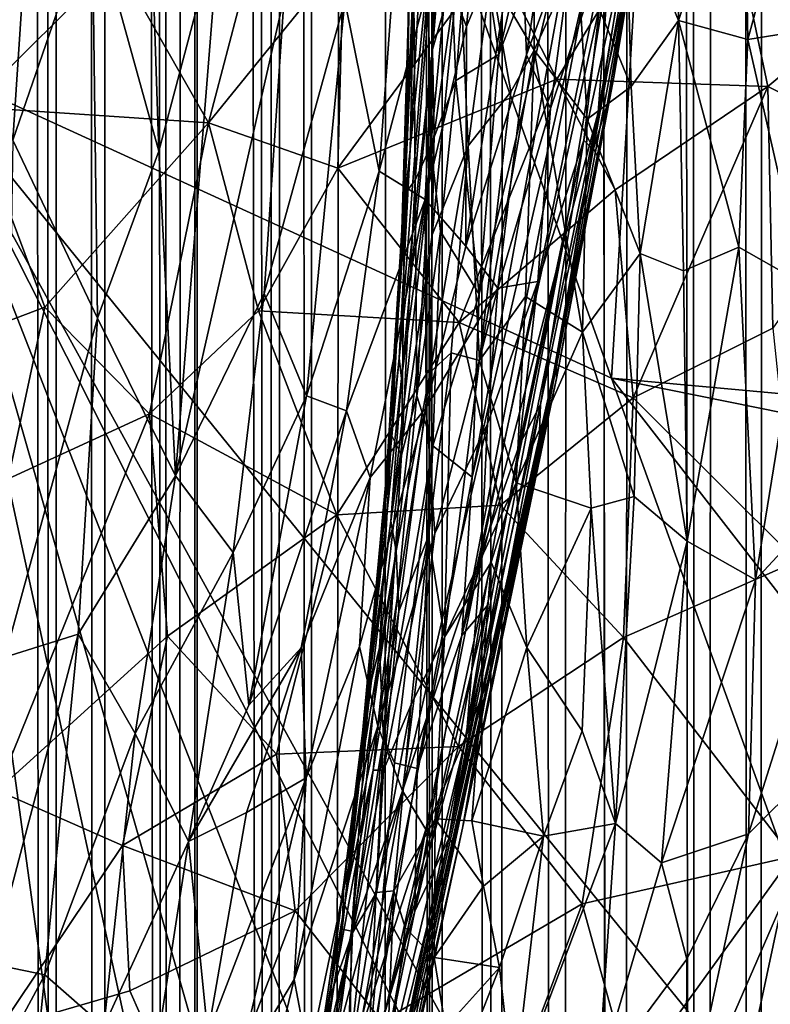
# Model space of a CAD drawing. Units: inches. Extents: x -3.5 to 3, y 0 to 15.
# Drawn here: x -0.1 to 0.1, y 4 to 4.2 of the extents above; entities that cross this region are included whole.
import ezdxf

# ---------------------------------------------------------------- set-up
doc = ezdxf.new("R2010")
doc.units = ezdxf.units.IN
doc.header["$MEASUREMENT"] = 0

msp = doc.modelspace()

# ---------------------------------------------------------------- linework, layer by layer
for points in [[(-0.07991, 0.07126, -0.2167), (-0.07751, 13.52926, -0.2167), (-0.06796, 0.06843, -0.2167)], [(-0.06796, 0.06843, -0.2167), (-0.07751, 13.52926, -0.2167), (-0.07081, 13.52886, -0.2167)], [(-0.06796, 0.06843, -0.2167), (-0.07081, 13.52886, -0.2167), (-0.06545, 13.52726, -0.2167)], [(-0.06796, 0.06843, -0.2167), (-0.06545, 13.52726, -0.2167), (-0.05779, 0.06643, -0.2167)], [(-0.05779, 0.06643, -0.2167), (-0.06545, 13.52726, -0.2167), (-0.05675, 13.5242, -0.2167)], [(-0.05779, 0.06643, -0.2167), (-0.05675, 13.5242, -0.2167), (-0.04428, 0.06382, -0.2167)], [(-0.04428, 0.06382, -0.2167), (-0.05675, 13.5242, -0.2167), (-0.05167, 13.52136, -0.2167)], [(-0.04428, 0.06382, -0.2167), (-0.05167, 13.52136, -0.2167), (-0.04762, 13.52092, -0.2167)], [(-0.04428, 0.06382, -0.2167), (-0.04762, 13.52092, -0.2167), (-0.03835, 13.52114, -0.2167)], [(-0.04428, 0.06382, -0.2167), (-0.03835, 13.52114, -0.2167), (-0.04005, 0.06316, -0.2167)], [(-0.04005, 0.06316, -0.2167), (-0.03835, 13.52114, -0.2167), (-0.03938, 0.06307, -0.2167)], [(-0.03938, 0.06307, -0.2167), (-0.03835, 13.52114, -0.2167), (-0.02315, 0.06059, -0.2167)], [(-0.02315, 0.06059, -0.2167), (-0.03835, 13.52114, -0.2167), (-0.03312, 13.52083, -0.2167)], [(-0.02315, 0.06059, -0.2167), (-0.03312, 13.52083, -0.2167), (-0.02689, 13.51981, -0.2167)], [(-0.02315, 0.06059, -0.2167), (-0.02689, 13.51981, -0.2167), (-0.02155, 13.5179, -0.2167)], [(-0.02315, 0.06059, -0.2167), (-0.02155, 13.5179, -0.2167), (-0.01604, 0.05975, -0.2167)], [(-0.01604, 0.05975, -0.2167), (-0.02155, 13.5179, -0.2167), (-0.01666, 13.51676, -0.2167)], [(-0.01604, 0.05975, -0.2167), (-0.01666, 13.51676, -0.2167), (0.00061, 13.50956, -0.2167)], [(-0.01604, 0.05975, -0.2167), (0.00061, 13.50956, -0.2167), (-0.00243, 0.05809, -0.2167)], [(-0.00243, 0.05809, -0.2167), (0.00061, 13.50956, -0.2167), (0.00942, 0.05691, -0.2167)], [(0.00942, 0.05691, -0.2167), (0.00061, 13.50956, -0.2167), (0.00217, 13.50874, -0.2167)], [(0.00942, 0.05691, -0.2167), (0.00217, 13.50874, -0.2167), (0.00414, 13.50762, -0.2167)], [(0.00942, 0.05691, -0.2167), (0.00414, 13.50762, -0.2167), (0.01072, 13.50553, -0.2167)], [(0.00942, 0.05691, -0.2167), (0.01072, 13.50553, -0.2167), (0.02081, 0.05599, -0.2167)], [(0.02081, 0.05599, -0.2167), (0.01072, 13.50553, -0.2167), (0.01655, 13.50349, -0.2167)], [(0.02081, 0.05599, -0.2167), (0.01655, 13.50349, -0.2167), (0.02404, 13.49988, -0.2167)], [(0.02081, 0.05599, -0.2167), (0.02404, 13.49988, -0.2167), (0.03402, 0.05501, -0.2167)], [(0.03402, 0.05501, -0.2167), (0.02404, 13.49988, -0.2167), (0.0355, 13.49344, -0.2167)], [(0.03402, 0.05501, -0.2167), (0.0355, 13.49344, -0.2167), (0.04502, 0.05438, -0.2167)], [(0.04502, 0.05438, -0.2167), (0.0355, 13.49344, -0.2167), (0.03556, 13.49341, -0.2167)], [(0.04502, 0.05438, -0.2167), (0.03556, 13.49341, -0.2167), (0.03562, 13.49337, -0.2167)], [(0.04502, 0.05438, -0.2167), (0.03562, 13.49337, -0.2167), (0.0357, 13.49333, -0.2167)], [(0.04502, 0.05438, -0.2167), (0.0357, 13.49333, -0.2167), (0.05044, 13.48489, -0.2167)], [(0.04502, 0.05438, -0.2167), (0.05044, 13.48489, -0.2167), (0.06228, 0.05362, -0.2167)], [(0.06228, 0.05362, -0.2167), (0.05044, 13.48489, -0.2167), (0.05482, 13.48276, -0.2167)], [(0.06228, 0.05362, -0.2167), (0.05482, 13.48276, -0.2167), (0.06577, 13.47834, -0.2167)], [(0.06228, 0.05362, -0.2167), (0.06577, 13.47834, -0.2167), (0.07252, 0.05335, -0.2167)], [(0.07252, 0.05335, -0.2167), (0.06577, 13.47834, -0.2167), (0.07586, 13.47474, -0.2167)], [(0.07252, 0.05335, -0.2167), (0.07586, 13.47474, -0.2167), (0.07911, 0.05328, -0.2167)], [(-0.06666, 4.46668, 0.0729), (-0.17855, 4.60909, 0.07293), (-0.09514, 4.22135, 0.0732)], [(-0.06666, 4.46668, 0.0729), (-0.09514, 4.22135, 0.0732), (0.04361, 4.15788, 0.07312)], [(0.05592, 4.36425, 0.07273), (-0.06666, 4.46668, 0.0729), (0.04361, 4.15788, 0.07312)], [(0.05592, 4.36425, 0.07273), (0.04361, 4.15788, 0.07312), (0.16988, 4.14625, 0.07296)], [(0.17154, 4.23963, 0.07274), (0.05592, 4.36425, 0.07273), (0.16988, 4.14625, 0.07296)], [(0.02113, 4.22245, 1.73124), (0.0468, 4.33442, 1.83284), (0.0407, 4.27393, 1.81668)], [(0.02113, 4.22245, 1.73124), (0.02453, 4.26279, 1.74099), (0.0468, 4.33442, 1.83284)], [(0.01487, 4.30786, 1.52694), (0.00806, 4.24954, 1.53529), (0.00789, 4.22345, 1.52687)], [(0.01328, 4.24231, 1.51566), (0.01487, 4.30786, 1.52694), (0.00789, 4.22345, 1.52687)], [(0.02228, 4.30511, 2.18146), (0.00885, 4.24312, 2.15981), (0.01472, 4.22809, 2.129)], [(0.02228, 4.30511, 2.18146), (0.01472, 4.22809, 2.129), (0.02543, 4.25417, 2.1217)], [(0.0391, 4.30557, 2.1262), (0.02543, 4.25417, 2.1217), (0.02666, 4.22241, 2.08142)], [(0.03641, 4.2493, 2.0719), (0.0391, 4.30557, 2.1262), (0.02666, 4.22241, 2.08142)], [(0.04648, 4.25494, 1.47862), (0.05697, 4.22928, 1.46559), (0.0575, 4.30266, 1.48743)], [(0.05697, 4.22928, 1.46559), (0.07001, 4.2677, 1.47304), (0.0575, 4.30266, 1.48743)], [(0.04699, 4.23841, 1.90506), (0.05736, 4.29896, 1.94696), (0.0441, 4.21794, 1.91701)], [(0.05736, 4.29896, 1.94696), (0.05383, 4.27591, 1.96421), (0.0441, 4.21794, 1.91701)], [(0.08948, 4.29398, 1.47826), (0.07001, 4.2677, 1.47304), (0.07081, 4.22544, 1.45947)], [(0.08948, 4.29398, 1.47826), (0.07081, 4.22544, 1.45947), (0.08615, 4.22792, 1.45796)], [(-0.0707, 4.28308, 2.33344), (-0.08829, 4.25109, 2.32976), (-0.07581, 4.20538, 2.27716)], [(-0.0707, 4.28308, 2.33344), (-0.07581, 4.20538, 2.27716), (-0.06001, 4.25133, 2.29367)], [(0.00787, 4.28227, 1.54393), (0.00422, 4.24018, 1.55846), (0.00345, 4.2035, 1.54808)], [(0.00787, 4.28227, 1.54393), (0.00345, 4.2035, 1.54808), (0.00806, 4.24954, 1.53529)], [(0.05356, 4.27773, 1.98661), (0.04638, 4.24341, 1.99343), (0.03998, 4.20344, 1.96335)], [(0.04278, 4.21242, 1.94109), (0.05356, 4.27773, 1.98661), (0.03998, 4.20344, 1.96335)], [(0.05383, 4.27591, 1.96421), (0.05356, 4.27773, 1.98661), (0.04278, 4.21242, 1.94109)], [(0.0441, 4.21794, 1.91701), (0.05383, 4.27591, 1.96421), (0.04278, 4.21242, 1.94109)], [(0.01585, 4.13808, 1.73234), (0.0407, 4.27393, 1.81668), (0.03894, 4.23825, 1.82359)], [(0.01585, 4.13808, 1.73234), (0.01719, 4.1746, 1.72421), (0.0407, 4.27393, 1.81668)], [(0.02113, 4.22245, 1.73124), (0.0407, 4.27393, 1.81668), (0.01719, 4.1746, 1.72421)], [(0.028, 4.2748, 1.49889), (0.01953, 4.23803, 1.49988), (0.02817, 4.22335, 1.48315)], [(0.028, 4.2748, 1.49889), (0.02817, 4.22335, 1.48315), (0.03685, 4.24226, 1.48083)], [(0.0432, 4.24117, 1.85328), (0.05147, 4.27249, 1.90244), (0.04096, 4.21091, 1.87131)], [(0.05147, 4.27249, 1.90244), (0.04699, 4.23841, 1.90506), (0.04096, 4.21091, 1.87131)], [(-0.05518, 4.24107, 0.18323), (-0.02145, 4.26746, 0.16595), (-0.03681, 4.20885, 0.17724)], [(-0.03681, 4.20885, 0.17724), (-0.02145, 4.26746, 0.16595), (-0.00985, 4.24213, 0.16288)], [(0.02026, 4.2422, 0.14983), (0.06381, 4.26851, 0.13114), (0.03271, 4.21752, 0.14529)], [(0.03271, 4.21752, 0.14529), (0.06381, 4.26851, 0.13114), (0.07479, 4.2161, 0.12778)], [(0.05697, 4.22928, 1.46559), (0.07081, 4.22544, 1.45947), (0.07001, 4.2677, 1.47304)], [(0.07479, 4.2161, 0.12778), (0.06381, 4.26851, 0.13114), (0.11652, 4.25086, 0.11138)], [(0.00212, 4.26541, 2.19663), (-0.00959, 4.23318, 2.19367), (-0.00271, 4.19921, 2.14719)], [(0.00212, 4.26541, 2.19663), (-0.00271, 4.19921, 2.14719), (0.00885, 4.24312, 2.15981)], [(0.01583, 4.25808, 1.69773), (0.02453, 4.26279, 1.74099), (0.02113, 4.22245, 1.73124)], [(0.01142, 4.2455, 1.67231), (0.01583, 4.25808, 1.69773), (0.01253, 4.21728, 1.68345)], [(0.01253, 4.21728, 1.68345), (0.01583, 4.25808, 1.69773), (0.02113, 4.22245, 1.73124)], [(-0.04848, 4.25704, 2.28172), (-0.06001, 4.25133, 2.29367), (-0.04668, 4.20314, 2.23414)], [(-0.04848, 4.25704, 2.28172), (-0.04668, 4.20314, 2.23414), (-0.03453, 4.24913, 2.25341)], [(-0.0844, 4.21205, 0.19987), (-0.10759, 4.25459, 0.20616), (-0.05518, 4.24107, 0.18323)], [(0.00349, 4.25359, 1.58953), (0.0042, 4.23447, 1.61106), (0.00239, 4.19468, 1.59348)], [(0.0035, 4.24436, 1.57631), (0.00349, 4.25359, 1.58953), (0.00239, 4.19468, 1.59348)], [(0.01472, 4.22809, 2.129), (0.01453, 4.18423, 2.08141), (0.02543, 4.25417, 2.1217)], [(0.02666, 4.22241, 2.08142), (0.02543, 4.25417, 2.1217), (0.01453, 4.18423, 2.08141)], [(0.03685, 4.24226, 1.48083), (0.04754, 4.21605, 1.46513), (0.04648, 4.25494, 1.47862)], [(0.04648, 4.25494, 1.47862), (0.04754, 4.21605, 1.46513), (0.05697, 4.22928, 1.46559)], [(-0.07581, 4.20538, 2.27716), (-0.05895, 4.16981, 2.22473), (-0.06001, 4.25133, 2.29367)], [(-0.06001, 4.25133, 2.29367), (-0.05895, 4.16981, 2.22473), (-0.04668, 4.20314, 2.23414)], [(0.00806, 4.24954, 1.53529), (0.00125, 4.16182, 1.53933), (0.00789, 4.22345, 1.52687)], [(0.00806, 4.24954, 1.53529), (0.00345, 4.2035, 1.54808), (0.00125, 4.16182, 1.53933)], [(0.10051, 4.20313, 0.11727), (0.07479, 4.2161, 0.12778), (0.11652, 4.25086, 0.11138)], [(-0.03453, 4.24913, 2.25341), (-0.04668, 4.20314, 2.23414), (-0.04339, 4.13834, 2.17378)], [(-0.03453, 4.24913, 2.25341), (-0.04339, 4.13834, 2.17378), (-0.02169, 4.23395, 2.21812)], [(0.03641, 4.2493, 2.0719), (0.02666, 4.22241, 2.08142), (0.03143, 4.21169, 2.04544)], [(0.03143, 4.21169, 2.04544), (0.04284, 4.2453, 2.03014), (0.03641, 4.2493, 2.0719)], [(0.00709, 4.23176, 1.64239), (0.01142, 4.2455, 1.67231), (0.00755, 4.20425, 1.65103)], [(0.01142, 4.2455, 1.67231), (0.01253, 4.21728, 1.68345), (0.00755, 4.20425, 1.65103)], [(0.00422, 4.24018, 1.55846), (0.0035, 4.24436, 1.57631), (0.00176, 4.18743, 1.56614)], [(0.0035, 4.24436, 1.57631), (0.00239, 4.19468, 1.59348), (0.00176, 4.18743, 1.56614)], [(0.04284, 4.2453, 2.03014), (0.0289, 4.17718, 2.00592), (0.03808, 4.20539, 1.99124)], [(0.03143, 4.21169, 2.04544), (0.0289, 4.17718, 2.00592), (0.04284, 4.2453, 2.03014)], [(0.04284, 4.2453, 2.03014), (0.03808, 4.20539, 1.99124), (0.04638, 4.24341, 1.99343)], [(-0.03681, 4.20885, 0.17724), (-0.00985, 4.24213, 0.16288), (-0.01101, 4.19978, 0.16548)], [(-0.01101, 4.19978, 0.16548), (0.02026, 4.2422, 0.14983), (0.03271, 4.21752, 0.14529)], [(-0.01101, 4.19978, 0.16548), (-0.00985, 4.24213, 0.16288), (0.02026, 4.2422, 0.14983)], [(0.00885, 4.24312, 2.15981), (-0.00271, 4.19921, 2.14719), (0.00646, 4.19351, 2.11754)], [(0.00885, 4.24312, 2.15981), (0.00646, 4.19351, 2.11754), (0.01472, 4.22809, 2.129)], [(0.01328, 4.24231, 1.51566), (0.00781, 4.18646, 1.51066), (0.01501, 4.20424, 1.49677)], [(0.01328, 4.24231, 1.51566), (0.00822, 4.20659, 1.51925), (0.00781, 4.18646, 1.51066)], [(0.01328, 4.24231, 1.51566), (0.00789, 4.22345, 1.52687), (0.00822, 4.20659, 1.51925)], [(0.01328, 4.24231, 1.51566), (0.01501, 4.20424, 1.49677), (0.01953, 4.23803, 1.49988)], [(0.02817, 4.22335, 1.48315), (0.03879, 4.20953, 1.46855), (0.03685, 4.24226, 1.48083)], [(0.03879, 4.20953, 1.46855), (0.04754, 4.21605, 1.46513), (0.03685, 4.24226, 1.48083)], [(0.03998, 4.20344, 1.96335), (0.04638, 4.24341, 1.99343), (0.03808, 4.20539, 1.99124)], [(-0.0844, 4.21205, 0.19987), (-0.05518, 4.24107, 0.18323), (-0.03681, 4.20885, 0.17724)], [(0.00345, 4.2035, 1.54808), (0.00422, 4.24018, 1.55846), (0.00176, 4.18743, 1.56614)], [(0.01376, 4.10647, 1.73926), (0.0432, 4.24117, 1.85328), (0.03395, 4.1846, 1.83196)], [(0.0432, 4.24117, 1.85328), (0.01376, 4.10647, 1.73926), (0.03894, 4.23825, 1.82359)], [(0.0432, 4.24117, 1.85328), (0.04096, 4.21091, 1.87131), (0.03395, 4.1846, 1.83196)], [(0.01585, 4.13808, 1.73234), (0.03894, 4.23825, 1.82359), (0.01376, 4.10647, 1.73926)], [(0.02354, 4.21501, 1.4858), (0.01953, 4.23803, 1.49988), (0.01501, 4.20424, 1.49677)], [(0.01953, 4.23803, 1.49988), (0.02354, 4.21501, 1.4858), (0.02817, 4.22335, 1.48315)], [(0.04699, 4.23841, 1.90506), (0.0441, 4.21794, 1.91701), (0.03267, 4.16133, 1.86563)], [(0.04096, 4.21091, 1.87131), (0.04699, 4.23841, 1.90506), (0.03267, 4.16133, 1.86563)], [(-0.02169, 4.23395, 2.21812), (-0.04339, 4.13834, 2.17378), (-0.02566, 4.17476, 2.17379)], [(-0.02169, 4.23395, 2.21812), (-0.02566, 4.17476, 2.17379), (-0.00959, 4.23318, 2.19367)], [(0.0042, 4.23447, 1.61106), (0.00444, 4.19738, 1.62286), (0.00239, 4.19468, 1.59348)], [(0.0042, 4.23447, 1.61106), (0.00709, 4.23176, 1.64239), (0.00444, 4.19738, 1.62286)], [(-0.00959, 4.23318, 2.19367), (-0.02566, 4.17476, 2.17379), (-0.01725, 4.1543, 2.13779)], [(-0.00959, 4.23318, 2.19367), (-0.01725, 4.1543, 2.13779), (-0.00271, 4.19921, 2.14719)], [(0.00709, 4.23176, 1.64239), (0.00755, 4.20425, 1.65103), (0.00444, 4.19738, 1.62286)], [(0.01453, 4.18423, 2.08141), (0.01472, 4.22809, 2.129), (0.00646, 4.19351, 2.11754)], [(0.04937, 4.18273, 1.45194), (0.05697, 4.22928, 1.46559), (0.04754, 4.21605, 1.46513)], [(0.04937, 4.18273, 1.45194), (0.05798, 4.17929, 1.4469), (0.05697, 4.22928, 1.46559)], [(0.05798, 4.17929, 1.4469), (0.069, 4.18399, 1.44554), (0.05697, 4.22928, 1.46559)], [(0.05697, 4.22928, 1.46559), (0.069, 4.18399, 1.44554), (0.07081, 4.22544, 1.45947)], [(0.08615, 4.22792, 1.45796), (0.07081, 4.22544, 1.45947), (0.08194, 4.17671, 1.44053)], [(0.069, 4.18399, 1.44554), (0.08194, 4.17671, 1.44053), (0.07081, 4.22544, 1.45947)], [(0.00789, 4.22345, 1.52687), (0.00125, 4.16182, 1.53933), (0.00175, 4.15779, 1.52859)], [(0.00822, 4.20659, 1.51925), (0.00789, 4.22345, 1.52687), (0.00175, 4.15779, 1.52859)], [(0.01253, 4.21728, 1.68345), (0.02113, 4.22245, 1.73124), (0.01719, 4.1746, 1.72421)], [(0.02666, 4.22241, 2.08142), (0.01453, 4.18423, 2.08141), (0.02095, 4.1758, 2.04583)], [(0.01725, 4.16139, 1.47323), (0.02647, 4.17413, 1.46565), (0.02817, 4.22335, 1.48315)], [(0.02354, 4.21501, 1.4858), (0.01725, 4.16139, 1.47323), (0.02817, 4.22335, 1.48315)], [(0.02666, 4.22241, 2.08142), (0.02095, 4.1758, 2.04583), (0.03143, 4.21169, 2.04544)], [(0.02817, 4.22335, 1.48315), (0.02647, 4.17413, 1.46565), (0.03781, 4.16704, 1.45181)], [(0.02817, 4.22335, 1.48315), (0.03781, 4.16704, 1.45181), (0.03879, 4.20953, 1.46855)], [(0.03422, 3.76927, 0.0732), (-0.09514, 4.22135, 0.0732), (0.01392, 3.71881, 0.0732)], [(-0.02057, 3.67894, 0.0732), (-0.09514, 4.22135, 0.0732), (-0.07627, 3.60698, 0.0732)], [(-0.09514, 4.22135, 0.0732), (0.11378, 3.96371, 0.0732), (0.04361, 4.15788, 0.07312)], [(0.11378, 3.96371, 0.0732), (-0.09514, 4.22135, 0.0732), (0.08657, 3.89062, 0.0732)], [(0.08657, 3.89062, 0.0732), (-0.09514, 4.22135, 0.0732), (0.08714, 3.86172, 0.07322)], [(0.08714, 3.86172, 0.07322), (-0.09514, 4.22135, 0.0732), (0.0609, 3.82199, 0.0732)], [(0.01392, 3.71881, 0.0732), (-0.09514, 4.22135, 0.0732), (-0.02057, 3.67894, 0.0732)], [(0.0609, 3.82199, 0.0732), (-0.09514, 4.22135, 0.0732), (0.03422, 3.76927, 0.0732)], [(0.0441, 4.21794, 1.91701), (0.04278, 4.21242, 1.94109), (0.03267, 4.15782, 1.89247)], [(0.03267, 4.15782, 1.89247), (0.03267, 4.16133, 1.86563), (0.0441, 4.21794, 1.91701)], [(0.01322, 4.16895, 0.1547), (-0.01101, 4.19978, 0.16548), (0.03271, 4.21752, 0.14529)], [(0.00755, 4.20425, 1.65103), (0.01253, 4.21728, 1.68345), (0.00953, 4.18711, 1.67123)], [(0.01253, 4.21728, 1.68345), (0.01719, 4.1746, 1.72421), (0.00953, 4.18711, 1.67123)], [(0.01322, 4.16895, 0.1547), (0.03271, 4.21752, 0.14529), (0.04438, 4.19548, 0.14047)], [(0.04438, 4.19548, 0.14047), (0.03271, 4.21752, 0.14529), (0.07479, 4.2161, 0.12778)], [(0.03879, 4.20953, 1.46855), (0.04937, 4.18273, 1.45194), (0.04754, 4.21605, 1.46513)], [(0.04796, 4.15392, 0.13838), (0.04438, 4.19548, 0.14047), (0.07479, 4.2161, 0.12778)], [(0.04796, 4.15392, 0.13838), (0.07479, 4.2161, 0.12778), (0.07583, 4.16782, 0.12653)], [(0.07583, 4.16782, 0.12653), (0.07479, 4.2161, 0.12778), (0.10051, 4.20313, 0.11727)], [(0.02354, 4.21501, 1.4858), (0.01501, 4.20424, 1.49677), (0.01725, 4.16139, 1.47323)], [(-0.0844, 4.21205, 0.19987), (-0.06943, 4.17206, 0.19557), (-0.10952, 4.15687, 0.21806)], [(-0.06943, 4.17206, 0.19557), (-0.0844, 4.21205, 0.19987), (-0.03681, 4.20885, 0.17724)], [(0.03267, 4.15782, 1.89247), (0.04278, 4.21242, 1.94109), (0.02906, 4.14182, 1.90694)], [(0.04278, 4.21242, 1.94109), (0.03998, 4.20344, 1.96335), (0.02906, 4.14182, 1.90694)], [(0.04096, 4.21091, 1.87131), (0.03267, 4.16133, 1.86563), (0.01118, 4.06598, 1.76793)], [(0.03395, 4.1846, 1.83196), (0.04096, 4.21091, 1.87131), (0.01118, 4.06598, 1.76793)], [(0.0289, 4.17718, 2.00592), (0.03143, 4.21169, 2.04544), (0.02095, 4.1758, 2.04583)], [(-0.06943, 4.17206, 0.19557), (-0.03681, 4.20885, 0.17724), (-0.04855, 4.15075, 0.18583)], [(-0.04855, 4.15075, 0.18583), (-0.03681, 4.20885, 0.17724), (-0.02684, 4.17129, 0.17403)], [(-0.02684, 4.17129, 0.17403), (-0.03681, 4.20885, 0.17724), (-0.01101, 4.19978, 0.16548)], [(0.03781, 4.16704, 1.45181), (0.04937, 4.18273, 1.45194), (0.03879, 4.20953, 1.46855)], [(0.00822, 4.20659, 1.51925), (-0.00038, 4.1293, 1.51836), (0.00781, 4.18646, 1.51066)], [(0.00822, 4.20659, 1.51925), (0.00175, 4.15779, 1.52859), (-0.00038, 4.1293, 1.51836)], [(-0.07581, 4.20538, 2.27716), (-0.07741, 4.10218, 2.19302), (-0.05895, 4.16981, 2.22473)], [(0.00444, 4.19738, 1.62286), (0.00755, 4.20425, 1.65103), (0.0048, 4.15432, 1.64558)], [(0.0048, 4.15432, 1.64558), (0.00755, 4.20425, 1.65103), (0.00953, 4.18711, 1.67123)], [(0.01501, 4.20424, 1.49677), (0.00781, 4.18646, 1.51066), (0.00743, 4.15907, 1.49708)], [(0.01501, 4.20424, 1.49677), (0.00743, 4.15907, 1.49708), (0.0116, 4.16292, 1.4862)], [(0.01501, 4.20424, 1.49677), (0.0116, 4.16292, 1.4862), (0.01725, 4.16139, 1.47323)], [(0.03808, 4.20539, 1.99124), (0.0289, 4.17718, 2.00592), (0.02519, 4.14445, 1.96736)], [(0.02946, 4.15259, 1.94395), (0.03808, 4.20539, 1.99124), (0.02519, 4.14445, 1.96736)], [(0.03808, 4.20539, 1.99124), (0.02946, 4.15259, 1.94395), (0.03998, 4.20344, 1.96335)], [(-0.04668, 4.20314, 2.23414), (-0.05895, 4.16981, 2.22473), (-0.04339, 4.13834, 2.17378)], [(0.00345, 4.2035, 1.54808), (0.00176, 4.18743, 1.56614), (-0.00132, 4.13787, 1.55565)], [(0.00125, 4.16182, 1.53933), (0.00345, 4.2035, 1.54808), (-0.00132, 4.13787, 1.55565)], [(0.02946, 4.15259, 1.94395), (0.02906, 4.14182, 1.90694), (0.03998, 4.20344, 1.96335)], [(-0.01101, 4.19978, 0.16548), (0.01322, 4.16895, 0.1547), (-0.02684, 4.17129, 0.17403)], [(-0.00271, 4.19921, 2.14719), (-0.01725, 4.1543, 2.13779), (-0.00925, 4.15137, 2.11576)], [(-0.00271, 4.19921, 2.14719), (-0.00925, 4.15137, 2.11576), (0.00646, 4.19351, 2.11754)], [(0.00239, 4.19468, 1.59348), (0.00444, 4.19738, 1.62286), (0.00174, 4.14249, 1.62105)], [(0.00444, 4.19738, 1.62286), (0.0048, 4.15432, 1.64558), (0.00174, 4.14249, 1.62105)], [(0.00176, 4.18743, 1.56614), (0.00239, 4.19468, 1.59348), (-0.0003, 4.14645, 1.58535)], [(0.00239, 4.19468, 1.59348), (0.00174, 4.14249, 1.62105), (-0.0003, 4.14645, 1.58535)], [(0.04438, 4.19548, 0.14047), (0.04796, 4.15392, 0.13838), (0.01322, 4.16895, 0.1547)], [(0.00646, 4.19351, 2.11754), (-0.00925, 4.15137, 2.11576), (-0.00455, 4.13804, 2.08866)], [(0.00666, 4.15201, 2.07015), (0.00646, 4.19351, 2.11754), (-0.00455, 4.13804, 2.08866)], [(0.00646, 4.19351, 2.11754), (0.00666, 4.15201, 2.07015), (0.01453, 4.18423, 2.08141)], [(0.00176, 4.18743, 1.56614), (-0.0003, 4.14645, 1.58535), (-0.00132, 4.13787, 1.55565)], [(0.00781, 4.18646, 1.51066), (-0.00038, 4.1293, 1.51836), (0.00068, 4.12341, 1.50329)], [(0.00781, 4.18646, 1.51066), (0.00068, 4.12341, 1.50329), (0.00743, 4.15907, 1.49708)], [(0.0048, 4.15432, 1.64558), (0.00953, 4.18711, 1.67123), (0.00794, 4.14435, 1.67719)], [(0.00953, 4.18711, 1.67123), (0.01719, 4.1746, 1.72421), (0.00794, 4.14435, 1.67719)], [(0.01118, 4.06598, 1.76793), (0.01882, 4.11241, 1.7784), (0.03395, 4.1846, 1.83196)], [(0.01882, 4.11241, 1.7784), (0.01376, 4.10647, 1.73926), (0.03395, 4.1846, 1.83196)], [(0.02095, 4.1758, 2.04583), (0.01453, 4.18423, 2.08141), (0.00666, 4.15201, 2.07015)], [(0.03781, 4.16704, 1.45181), (0.04815, 4.13425, 1.43125), (0.04937, 4.18273, 1.45194)], [(0.04815, 4.13425, 1.43125), (0.05871, 4.12531, 1.42356), (0.04937, 4.18273, 1.45194)], [(0.04937, 4.18273, 1.45194), (0.05871, 4.12531, 1.42356), (0.05798, 4.17929, 1.4469)], [(0.05871, 4.12531, 1.42356), (0.069, 4.18399, 1.44554), (0.05798, 4.17929, 1.4469)], [(0.05871, 4.12531, 1.42356), (0.07236, 4.11762, 1.41827), (0.069, 4.18399, 1.44554)], [(0.08194, 4.17671, 1.44053), (0.069, 4.18399, 1.44554), (0.07236, 4.11762, 1.41827)], [(0.01889, 4.14877, 2.01555), (0.01762, 4.12285, 1.97858), (0.0289, 4.17718, 2.00592)], [(0.0289, 4.17718, 2.00592), (0.01762, 4.12285, 1.97858), (0.02519, 4.14445, 1.96736)], [(0.02095, 4.1758, 2.04583), (0.01889, 4.14877, 2.01555), (0.0289, 4.17718, 2.00592)], [(0.09457, 4.14158, 1.42728), (0.08194, 4.17671, 1.44053), (0.07236, 4.11762, 1.41827)], [(-0.04339, 4.13834, 2.17378), (-0.03187, 4.12304, 2.13811), (-0.02566, 4.17476, 2.17379)], [(-0.02566, 4.17476, 2.17379), (-0.03187, 4.12304, 2.13811), (-0.01725, 4.1543, 2.13779)], [(0.02095, 4.1758, 2.04583), (0.00666, 4.15201, 2.07015), (0.00837, 4.12683, 2.03076)], [(0.00837, 4.12683, 2.03076), (0.01889, 4.14877, 2.01555), (0.02095, 4.1758, 2.04583)], [(0.00794, 4.14435, 1.67719), (0.01719, 4.1746, 1.72421), (0.01585, 4.13808, 1.73234)], [(0.02647, 4.17413, 1.46565), (0.01725, 4.16139, 1.47323), (0.02459, 4.13699, 1.44918)], [(0.02647, 4.17413, 1.46565), (0.02459, 4.13699, 1.44918), (0.03781, 4.16704, 1.45181)], [(-0.10952, 4.15687, 0.21806), (-0.06943, 4.17206, 0.19557), (-0.07676, 4.13774, 0.20154)], [(-0.06943, 4.17206, 0.19557), (-0.04855, 4.15075, 0.18583), (-0.07676, 4.13774, 0.20154)], [(-0.04855, 4.15075, 0.18583), (-0.02684, 4.17129, 0.17403), (-0.0112, 4.13059, 0.16675)], [(-0.02684, 4.17129, 0.17403), (0.01322, 4.16895, 0.1547), (-0.0112, 4.13059, 0.16675)], [(-0.07741, 4.10218, 2.19302), (-0.06283, 4.10678, 2.17643), (-0.05895, 4.16981, 2.22473)], [(-0.05895, 4.16981, 2.22473), (-0.06283, 4.10678, 2.17643), (-0.04339, 4.13834, 2.17378)], [(-0.0112, 4.13059, 0.16675), (0.01322, 4.16895, 0.1547), (0.02149, 4.13249, 0.15032)], [(0.01322, 4.16895, 0.1547), (0.04796, 4.15392, 0.13838), (0.02149, 4.13249, 0.15032)], [(0.02459, 4.13699, 1.44918), (0.03959, 4.13188, 1.43421), (0.03781, 4.16704, 1.45181)], [(0.03781, 4.16704, 1.45181), (0.03959, 4.13188, 1.43421), (0.04815, 4.13425, 1.43125)], [(0.04796, 4.15392, 0.13838), (0.07583, 4.16782, 0.12653), (0.08066, 4.12132, 0.12263)], [(0.0116, 4.16292, 1.4862), (0.00712, 4.12634, 1.47596), (0.0103, 4.10617, 1.4537)], [(0.00743, 4.15907, 1.49708), (0.00712, 4.12634, 1.47596), (0.0116, 4.16292, 1.4862)], [(0.0116, 4.16292, 1.4862), (0.0103, 4.10617, 1.4537), (0.01725, 4.16139, 1.47323)], [(-0.02025, 3.91493, 1.65822), (-0.01301, 3.95522, 1.66561), (0.03267, 4.16133, 1.86563)], [(0.03267, 4.16133, 1.86563), (-0.01313, 3.94399, 1.70344), (-0.02025, 3.91493, 1.65822)], [(-0.01313, 3.94399, 1.70344), (0.03267, 4.16133, 1.86563), (0.01391, 4.06801, 1.8337)], [(0.03267, 4.16133, 1.86563), (-0.01301, 3.95522, 1.66561), (0.01118, 4.06598, 1.76793)], [(-0.00487, 4.09664, 1.53084), (0.00125, 4.16182, 1.53933), (-0.00615, 4.08627, 1.55169)], [(0.00125, 4.16182, 1.53933), (-0.00132, 4.13787, 1.55565), (-0.00615, 4.08627, 1.55169)], [(-0.00487, 4.09664, 1.53084), (0.00175, 4.15779, 1.52859), (0.00125, 4.16182, 1.53933)], [(0.01725, 4.16139, 1.47323), (0.0103, 4.10617, 1.4537), (0.02459, 4.13699, 1.44918)], [(0.03267, 4.15782, 1.89247), (0.01391, 4.06801, 1.8337), (0.03267, 4.16133, 1.86563)], [(0.00743, 4.15907, 1.49708), (0.00068, 4.12341, 1.50329), (0.0012, 4.11138, 1.48818)], [(0.00712, 4.12634, 1.47596), (0.00743, 4.15907, 1.49708), (0.0012, 4.11138, 1.48818)], [(0.00175, 4.15779, 1.52859), (-0.00487, 4.09664, 1.53084), (-0.00038, 4.1293, 1.51836)], [(0.03267, 4.15782, 1.89247), (0.02906, 4.14182, 1.90694), (0.01391, 4.06801, 1.8337)], [(0.16493, 4.13329, 0.07304), (0.04361, 4.15788, 0.07312), (0.13117, 4.04499, 0.07316)], [(0.04361, 4.15788, 0.07312), (0.11378, 3.96371, 0.0732), (0.13117, 4.04499, 0.07316)], [(0.16988, 4.14625, 0.07296), (0.04361, 4.15788, 0.07312), (0.16493, 4.13329, 0.07304)], [(-0.01725, 4.1543, 2.13779), (-0.03187, 4.12304, 2.13811), (-0.02875, 4.09261, 2.1)], [(-0.01725, 4.1543, 2.13779), (-0.02875, 4.09261, 2.1), (-0.00925, 4.15137, 2.11576)], [(0.0048, 4.15432, 1.64558), (0.00794, 4.14435, 1.67719), (-0.00187, 4.08595, 1.62973)], [(0.00174, 4.14249, 1.62105), (0.0048, 4.15432, 1.64558), (-0.00187, 4.08595, 1.62973)], [(0.02149, 4.13249, 0.15032), (0.04796, 4.15392, 0.13838), (0.04602, 4.10607, 0.13765)], [(0.04602, 4.10607, 0.13765), (0.04796, 4.15392, 0.13838), (0.08066, 4.12132, 0.12263)], [(-0.00925, 4.15137, 2.11576), (-0.02875, 4.09261, 2.1), (-0.01829, 4.10401, 2.08748)], [(-0.00925, 4.15137, 2.11576), (-0.01829, 4.10401, 2.08748), (-0.00455, 4.13804, 2.08866)], [(-0.00667, 4.10429, 2.05482), (-0.00298, 4.08836, 2.02126), (0.00666, 4.15201, 2.07015)], [(-0.00455, 4.13804, 2.08866), (-0.00667, 4.10429, 2.05482), (0.00666, 4.15201, 2.07015)], [(0.00837, 4.12683, 2.03076), (0.00666, 4.15201, 2.07015), (-0.00298, 4.08836, 2.02126)], [(0.01908, 4.09773, 1.89767), (0.02946, 4.15259, 1.94395), (0.01467, 4.08659, 1.91812)], [(0.02946, 4.15259, 1.94395), (0.02519, 4.14445, 1.96736), (0.01467, 4.08659, 1.91812)], [(0.01908, 4.09773, 1.89767), (0.02906, 4.14182, 1.90694), (0.02946, 4.15259, 1.94395)], [(-0.07894, 4.07552, 0.20516), (-0.07676, 4.13774, 0.20154), (-0.04855, 4.15075, 0.18583)], [(-0.07894, 4.07552, 0.20516), (-0.04855, 4.15075, 0.18583), (-0.04498, 4.10633, 0.18486)], [(-0.04855, 4.15075, 0.18583), (-0.0112, 4.13059, 0.16675), (-0.04498, 4.10633, 0.18486)], [(0.01889, 4.14877, 2.01555), (0.00193, 4.07549, 1.98128), (0.01762, 4.12285, 1.97858)], [(0.00837, 4.12683, 2.03076), (0.00193, 4.07549, 1.98128), (0.01889, 4.14877, 2.01555)], [(-0.0003, 4.14645, 1.58535), (-0.00476, 4.09565, 1.57197), (-0.00132, 4.13787, 1.55565)], [(-0.0003, 4.14645, 1.58535), (-0.00267, 4.10407, 1.6001), (-0.00476, 4.09565, 1.57197)], [(-0.0003, 4.14645, 1.58535), (0.00174, 4.14249, 1.62105), (-0.00267, 4.10407, 1.6001)], [(-0.00187, 4.08595, 1.62973), (0.00794, 4.14435, 1.67719), (0.00032, 4.08107, 1.65489)], [(0.00794, 4.14435, 1.67719), (0.00487, 4.07993, 1.69158), (0.00032, 4.08107, 1.65489)], [(0.00794, 4.14435, 1.67719), (0.01585, 4.13808, 1.73234), (0.00487, 4.07993, 1.69158)], [(0.02519, 4.14445, 1.96736), (0.01762, 4.12285, 1.97858), (0.01467, 4.08659, 1.91812)], [(-0.00267, 4.10407, 1.6001), (0.00174, 4.14249, 1.62105), (-0.00187, 4.08595, 1.62973)], [(0.01391, 4.06801, 1.8337), (0.02906, 4.14182, 1.90694), (0.01908, 4.09773, 1.89767)], [(0.09457, 4.14158, 1.42728), (0.07236, 4.11762, 1.41827), (0.07097, 4.06693, 1.39759)], [(0.09457, 4.14158, 1.42728), (0.07097, 4.06693, 1.39759), (0.09328, 4.08911, 1.40788)], [(-0.04339, 4.13834, 2.17378), (-0.06283, 4.10678, 2.17643), (-0.05146, 4.08691, 2.13967)], [(-0.04339, 4.13834, 2.17378), (-0.05146, 4.08691, 2.13967), (-0.03187, 4.12304, 2.13811)], [(-0.01829, 4.10401, 2.08748), (-0.0173, 4.07808, 2.05461), (-0.00455, 4.13804, 2.08866)], [(-0.00455, 4.13804, 2.08866), (-0.0173, 4.07808, 2.05461), (-0.00667, 4.10429, 2.05482)], [(-0.00132, 4.13787, 1.55565), (-0.00476, 4.09565, 1.57197), (-0.00615, 4.08627, 1.55169)], [(0.01585, 4.13808, 1.73234), (0.01376, 4.10647, 1.73926), (0.00487, 4.07993, 1.69158)], [(0.0103, 4.10617, 1.4537), (0.01964, 4.12112, 1.4471), (0.02459, 4.13699, 1.44918)], [(0.01964, 4.12112, 1.4471), (0.02671, 4.10412, 1.42942), (0.02459, 4.13699, 1.44918)], [(0.02671, 4.10412, 1.42942), (0.03959, 4.13188, 1.43421), (0.02459, 4.13699, 1.44918)], [(0.03959, 4.13188, 1.43421), (0.04439, 4.06895, 1.40261), (0.04815, 4.13425, 1.43125)], [(0.04439, 4.06895, 1.40261), (0.05871, 4.12531, 1.42356), (0.04815, 4.13425, 1.43125)], [(-0.0112, 4.13059, 0.16675), (0.02149, 4.13249, 0.15032), (0.01308, 4.08434, 0.15309)], [(0.02149, 4.13249, 0.15032), (0.04602, 4.10607, 0.13765), (0.01308, 4.08434, 0.15309)], [(0.02671, 4.10412, 1.42942), (0.03777, 4.08748, 1.41435), (0.03959, 4.13188, 1.43421)], [(0.03777, 4.08748, 1.41435), (0.04439, 4.06895, 1.40261), (0.03959, 4.13188, 1.43421)], [(-0.04498, 4.10633, 0.18486), (-0.0112, 4.13059, 0.16675), (-0.02324, 4.08278, 0.17265)], [(-0.02324, 4.08278, 0.17265), (-0.0112, 4.13059, 0.16675), (0.01308, 4.08434, 0.15309)], [(0.00068, 4.12341, 1.50329), (-0.00038, 4.1293, 1.51836), (-0.00656, 4.07882, 1.51407)], [(-0.00038, 4.1293, 1.51836), (-0.00487, 4.09664, 1.53084), (-0.00656, 4.07882, 1.51407)], [(0.00193, 4.07549, 1.98128), (0.00837, 4.12683, 2.03076), (-0.00298, 4.08836, 2.02126)], [(0.00365, 4.09271, 1.46087), (0.00712, 4.12634, 1.47596), (-0.00189, 4.07961, 1.47086)], [(0.00712, 4.12634, 1.47596), (0.0012, 4.11138, 1.48818), (-0.00189, 4.07961, 1.47086)], [(0.00712, 4.12634, 1.47596), (0.00365, 4.09271, 1.46087), (0.0103, 4.10617, 1.4537)], [(0.04439, 4.06895, 1.40261), (0.05358, 4.06112, 1.3964), (0.05871, 4.12531, 1.42356)], [(0.07236, 4.11762, 1.41827), (0.05871, 4.12531, 1.42356), (0.05358, 4.06112, 1.3964)], [(-0.03187, 4.12304, 2.13811), (-0.05146, 4.08691, 2.13967), (-0.04078, 4.06538, 2.09752)], [(-0.02875, 4.09261, 2.1), (-0.03187, 4.12304, 2.13811), (-0.04078, 4.06538, 2.09752)], [(0.00068, 4.12341, 1.50329), (-0.00895, 4.05694, 1.49668), (-0.00394, 4.0796, 1.48417)], [(0.00068, 4.12341, 1.50329), (-0.00656, 4.07882, 1.51407), (-0.00895, 4.05694, 1.49668)], [(0.00068, 4.12341, 1.50329), (-0.00394, 4.0796, 1.48417), (0.0012, 4.11138, 1.48818)], [(0.01762, 4.12285, 1.97858), (0.00193, 4.07549, 1.98128), (0.00654, 4.06774, 1.93838)], [(0.01762, 4.12285, 1.97858), (0.00654, 4.06774, 1.93838), (0.01467, 4.08659, 1.91812)], [(0.01964, 4.12112, 1.4471), (0.00843, 4.06987, 1.43127), (0.01574, 4.0695, 1.42207)], [(0.01964, 4.12112, 1.4471), (0.0103, 4.10617, 1.4537), (0.00843, 4.06987, 1.43127)], [(0.01964, 4.12112, 1.4471), (0.01574, 4.0695, 1.42207), (0.02671, 4.10412, 1.42942)], [(0.04602, 4.10607, 0.13765), (0.08066, 4.12132, 0.12263), (0.0797, 4.06239, 0.11951)], [(0.07236, 4.11762, 1.41827), (0.05358, 4.06112, 1.3964), (0.07097, 4.06693, 1.39759)], [(0.0044, 4.05144, 1.71332), (0.01376, 4.10647, 1.73926), (0.01882, 4.11241, 1.7784)], [(0.0044, 4.05144, 1.71332), (0.01882, 4.11241, 1.7784), (0.01118, 4.06598, 1.76793)], [(0.0012, 4.11138, 1.48818), (-0.00394, 4.0796, 1.48417), (-0.00189, 4.07961, 1.47086)], [(-0.07741, 4.10218, 2.19302), (-0.08019, 4.04093, 2.14159), (-0.06283, 4.10678, 2.17643)], [(-0.06283, 4.10678, 2.17643), (-0.08019, 4.04093, 2.14159), (-0.06942, 4.03872, 2.123)], [(-0.07894, 4.07552, 0.20516), (-0.04498, 4.10633, 0.18486), (-0.05398, 4.06457, 0.19018)], [(-0.06283, 4.10678, 2.17643), (-0.06942, 4.03872, 2.123), (-0.05146, 4.08691, 2.13967)], [(-0.05398, 4.06457, 0.19018), (-0.04498, 4.10633, 0.18486), (-0.02324, 4.08278, 0.17265)], [(0.0103, 4.10617, 1.4537), (0.00017, 4.05553, 1.4386), (0.00843, 4.06987, 1.43127)], [(0.00365, 4.09271, 1.46087), (0.00017, 4.05553, 1.4386), (0.0103, 4.10617, 1.4537)], [(0.0044, 4.05144, 1.71332), (0.00487, 4.07993, 1.69158), (0.01376, 4.10647, 1.73926)], [(0.03779, 4.05293, 0.13875), (0.01308, 4.08434, 0.15309), (0.04602, 4.10607, 0.13765)], [(0.03779, 4.05293, 0.13875), (0.04602, 4.10607, 0.13765), (0.0797, 4.06239, 0.11951)], [(-0.04078, 4.06538, 2.09752), (-0.01829, 4.10401, 2.08748), (-0.02875, 4.09261, 2.1)], [(-0.04078, 4.06538, 2.09752), (-0.02918, 4.07113, 2.07737), (-0.01829, 4.10401, 2.08748)], [(-0.01829, 4.10401, 2.08748), (-0.02918, 4.07113, 2.07737), (-0.0173, 4.07808, 2.05461)], [(-0.00667, 4.10429, 2.05482), (-0.01969, 4.03785, 2.00961), (-0.00298, 4.08836, 2.02126)], [(-0.00667, 4.10429, 2.05482), (-0.0173, 4.07808, 2.05461), (-0.01969, 4.03785, 2.00961)], [(-0.00267, 4.10407, 1.6001), (-0.00187, 4.08595, 1.62973), (-0.00826, 4.04745, 1.59654)], [(-0.00476, 4.09565, 1.57197), (-0.00267, 4.10407, 1.6001), (-0.00826, 4.04745, 1.59654)], [(0.02671, 4.10412, 1.42942), (0.01574, 4.0695, 1.42207), (0.03007, 4.06645, 1.40816)], [(0.03007, 4.06645, 1.40816), (0.03777, 4.08748, 1.41435), (0.02671, 4.10412, 1.42942)], [(-0.00487, 4.09664, 1.53084), (-0.00615, 4.08627, 1.55169), (-0.0098, 4.05709, 1.5345)], [(-0.00656, 4.07882, 1.51407), (-0.00487, 4.09664, 1.53084), (-0.0098, 4.05709, 1.5345)], [(-0.00027, 4.00447, 1.81198), (0.01908, 4.09773, 1.89767), (-0.00547, 3.98806, 1.8314)], [(0.01908, 4.09773, 1.89767), (0.01467, 4.08659, 1.91812), (-0.00547, 3.98806, 1.8314)], [(0.01391, 4.06801, 1.8337), (0.01908, 4.09773, 1.89767), (-0.00027, 4.00447, 1.81198)], [(-0.00476, 4.09565, 1.57197), (-0.00826, 4.04745, 1.59654), (-0.01015, 4.0479, 1.56298)], [(-0.00615, 4.08627, 1.55169), (-0.00476, 4.09565, 1.57197), (-0.01015, 4.0479, 1.56298)], [(0.00365, 4.09271, 1.46087), (-0.00189, 4.07961, 1.47086), (-0.00326, 4.05517, 1.44988)], [(0.00365, 4.09271, 1.46087), (-0.00326, 4.05517, 1.44988), (0.00017, 4.05553, 1.4386)], [(-0.01969, 4.03785, 2.00961), (-0.01675, 4.02238, 1.97622), (-0.00298, 4.08836, 2.02126)], [(0.00193, 4.07549, 1.98128), (-0.00298, 4.08836, 2.02126), (-0.01675, 4.02238, 1.97622)], [(0.05855, 4.00901, 1.37408), (0.07664, 4.00142, 1.37394), (0.09328, 4.08911, 1.40788)], [(0.09328, 4.08911, 1.40788), (0.07097, 4.06693, 1.39759), (0.05855, 4.00901, 1.37408)], [(-0.05146, 4.08691, 2.13967), (-0.06942, 4.03872, 2.123), (-0.05767, 4.02843, 2.09211)], [(-0.05146, 4.08691, 2.13967), (-0.05767, 4.02843, 2.09211), (-0.04078, 4.06538, 2.09752)], [(-0.0098, 4.05709, 1.5345), (-0.00615, 4.08627, 1.55169), (-0.01015, 4.0479, 1.56298)], [(0.01467, 4.08659, 1.91812), (-0.00474, 4.00496, 1.8758), (-0.00547, 3.98806, 1.8314)], [(0.01467, 4.08659, 1.91812), (0.00654, 4.06774, 1.93838), (-0.00474, 4.00496, 1.8758)], [(0.03777, 4.08748, 1.41435), (0.03007, 4.06645, 1.40816), (0.04439, 4.06895, 1.40261)], [(-0.01951, 4.05152, 0.16957), (-0.02324, 4.08278, 0.17265), (0.01308, 4.08434, 0.15309)], [(-0.01951, 4.05152, 0.16957), (0.01308, 4.08434, 0.15309), (-0.00221, 4.02947, 0.15848)], [(-0.00826, 4.04745, 1.59654), (-0.00187, 4.08595, 1.62973), (-0.00858, 4.02327, 1.62325)], [(-0.00187, 4.08595, 1.62973), (-0.00506, 4.01948, 1.65976), (-0.00858, 4.02327, 1.62325)], [(-0.00187, 4.08595, 1.62973), (0.00032, 4.08107, 1.65489), (-0.00506, 4.01948, 1.65976)], [(0.01308, 4.08434, 0.15309), (0.03779, 4.05293, 0.13875), (-0.00221, 4.02947, 0.15848)], [(-0.05398, 4.06457, 0.19018), (-0.02324, 4.08278, 0.17265), (-0.01951, 4.05152, 0.16957)], [(-0.00506, 4.01948, 1.65976), (0.00032, 4.08107, 1.65489), (0.00487, 4.07993, 1.69158)], [(-0.00804, 4.04713, 1.46568), (-0.00394, 4.0796, 1.48417), (-0.01644, 4.01121, 1.48183)], [(-0.00394, 4.0796, 1.48417), (-0.00895, 4.05694, 1.49668), (-0.01644, 4.01121, 1.48183)], [(-0.01552, 4.01803, 1.51563), (-0.00656, 4.07882, 1.51407), (-0.0098, 4.05709, 1.5345)], [(-0.00895, 4.05694, 1.49668), (-0.00656, 4.07882, 1.51407), (-0.01552, 4.01803, 1.51563)], [(-0.00326, 4.05517, 1.44988), (-0.00189, 4.07961, 1.47086), (-0.00804, 4.04713, 1.46568)], [(-0.00189, 4.07961, 1.47086), (-0.00394, 4.0796, 1.48417), (-0.00804, 4.04713, 1.46568)], [(-0.00506, 4.01948, 1.65976), (0.00487, 4.07993, 1.69158), (0.0044, 4.05144, 1.71332)], [(-0.03692, 4.02689, 2.04513), (-0.03126, 4.01847, 2.0191), (-0.0173, 4.07808, 2.05461)], [(-0.02918, 4.07113, 2.07737), (-0.03692, 4.02689, 2.04513), (-0.0173, 4.07808, 2.05461)], [(-0.0173, 4.07808, 2.05461), (-0.03126, 4.01847, 2.0191), (-0.01969, 4.03785, 2.00961)], [(-0.07854, 4.02799, 0.20461), (-0.07894, 4.07552, 0.20516), (-0.05398, 4.06457, 0.19018)], [(0.00193, 4.07549, 1.98128), (-0.01726, 4.0033, 1.94723), (-0.00692, 4.0259, 1.93715)], [(-0.01675, 4.02238, 1.97622), (-0.01726, 4.0033, 1.94723), (0.00193, 4.07549, 1.98128)], [(0.00654, 4.06774, 1.93838), (0.00193, 4.07549, 1.98128), (-0.00692, 4.0259, 1.93715)], [(-0.04078, 4.06538, 2.09752), (-0.03692, 4.02689, 2.04513), (-0.02918, 4.07113, 2.07737)], [(0.00017, 4.05553, 1.4386), (0.00248, 4.04818, 1.42612), (0.00843, 4.06987, 1.43127)], [(0.00843, 4.06987, 1.43127), (0.00248, 4.04818, 1.42612), (0.00822, 4.04223, 1.41252)], [(0.00843, 4.06987, 1.43127), (0.00822, 4.04223, 1.41252), (0.0181, 4.05648, 1.41041)], [(0.01574, 4.0695, 1.42207), (0.00843, 4.06987, 1.43127), (0.0181, 4.05648, 1.41041)], [(0.03007, 4.06645, 1.40816), (0.01574, 4.0695, 1.42207), (0.0181, 4.05648, 1.41041)], [(0.02407, 4.015, 1.38298), (0.04439, 4.06895, 1.40261), (0.03007, 4.06645, 1.40816)], [(0.02407, 4.015, 1.38298), (0.04093, 4.01809, 1.37887), (0.04439, 4.06895, 1.40261)], [(0.05358, 4.06112, 1.3964), (0.04439, 4.06895, 1.40261), (0.04093, 4.01809, 1.37887)], [(-0.01313, 3.94399, 1.70344), (0.01391, 4.06801, 1.8337), (-0.02012, 3.91045, 1.70838)], [(-0.00027, 4.00447, 1.81198), (-0.02012, 3.91045, 1.70838), (0.01391, 4.06801, 1.8337)], [(0.00654, 4.06774, 1.93838), (-0.00692, 4.0259, 1.93715), (-0.00848, 4.00042, 1.89328)], [(-0.00474, 4.00496, 1.8758), (0.00654, 4.06774, 1.93838), (-0.00848, 4.00042, 1.89328)], [(0.07097, 4.06693, 1.39759), (0.05358, 4.06112, 1.3964), (0.05868, 4.04187, 1.3871)], [(0.07097, 4.06693, 1.39759), (0.05868, 4.04187, 1.3871), (0.05855, 4.00901, 1.37408)], [(-0.04078, 4.06538, 2.09752), (-0.05767, 4.02843, 2.09211), (-0.05139, 3.99662, 2.04379)], [(-0.04078, 4.06538, 2.09752), (-0.05139, 3.99662, 2.04379), (-0.03692, 4.02689, 2.04513)], [(-0.0117, 3.97357, 1.64898), (0.01118, 4.06598, 1.76793), (-0.01301, 3.95522, 1.66561)], [(0.0044, 4.05144, 1.71332), (0.01118, 4.06598, 1.76793), (-0.0117, 3.97357, 1.64898)], [(0.0181, 4.05648, 1.41041), (0.0213, 4.0402, 1.39881), (0.03007, 4.06645, 1.40816)], [(0.03007, 4.06645, 1.40816), (0.0213, 4.0402, 1.39881), (0.02407, 4.015, 1.38298)], [(-0.07854, 4.02799, 0.20461), (-0.05398, 4.06457, 0.19018), (-0.05251, 4.03559, 0.18849)], [(-0.05251, 4.03559, 0.18849), (-0.05398, 4.06457, 0.19018), (-0.01951, 4.05152, 0.16957)], [(0.03779, 4.05293, 0.13875), (0.0797, 4.06239, 0.11951), (0.04748, 4.01773, 0.13111)], [(0.05358, 4.06112, 1.3964), (0.04093, 4.01809, 1.37887), (0.05868, 4.04187, 1.3871)], [(0.04748, 4.01773, 0.13111), (0.0797, 4.06239, 0.11951), (0.06701, 4.00313, 0.12021)], [(0.0797, 4.06239, 0.11951), (0.0978, 4.03361, 0.10917), (0.06701, 4.00313, 0.12021)], [(-0.01644, 4.01121, 1.48183), (-0.00895, 4.05694, 1.49668), (-0.01552, 4.01803, 1.51563)], [(-0.01619, 4.00582, 1.55061), (-0.01552, 4.01803, 1.51563), (-0.0098, 4.05709, 1.5345)], [(-0.01015, 4.0479, 1.56298), (-0.01619, 4.00582, 1.55061), (-0.0098, 4.05709, 1.5345)], [(0.00017, 4.05553, 1.4386), (-0.00916, 4.01829, 1.43011), (-0.00747, 3.99695, 1.40235)], [(-0.00326, 4.05517, 1.44988), (-0.00916, 4.01829, 1.43011), (0.00017, 4.05553, 1.4386)], [(-0.00326, 4.05517, 1.44988), (-0.00804, 4.04713, 1.46568), (-0.00916, 4.01829, 1.43011)], [(0.00017, 4.05553, 1.4386), (-0.00747, 3.99695, 1.40235), (-0.00141, 4.01607, 1.40743)], [(0.00248, 4.04818, 1.42612), (0.00017, 4.05553, 1.4386), (-0.00141, 4.01607, 1.40743)], [(0.00822, 4.04223, 1.41252), (0.0213, 4.0402, 1.39881), (0.0181, 4.05648, 1.41041)], [(-0.00221, 4.02947, 0.15848), (0.03779, 4.05293, 0.13875), (0.01598, 3.99436, 0.14538)], [(0.03779, 4.05293, 0.13875), (0.04748, 4.01773, 0.13111), (0.01598, 3.99436, 0.14538)], [(-0.05251, 4.03559, 0.18849), (-0.01951, 4.05152, 0.16957), (-0.03807, 4.00294, 0.17771)], [(-0.03807, 4.00294, 0.17771), (-0.01951, 4.05152, 0.16957), (-0.00221, 4.02947, 0.15848)], [(-0.0117, 3.97357, 1.64898), (-0.00506, 4.01948, 1.65976), (0.0044, 4.05144, 1.71332)], [(-0.00804, 4.04713, 1.46568), (-0.01644, 4.01121, 1.48183), (-0.0249, 3.96548, 1.45566)], [(-0.00804, 4.04713, 1.46568), (-0.0249, 3.96548, 1.45566), (-0.01734, 3.99495, 1.44291)], [(-0.00804, 4.04713, 1.46568), (-0.01734, 3.99495, 1.44291), (-0.00916, 4.01829, 1.43011)], [(-0.00826, 4.04745, 1.59654), (-0.00858, 4.02327, 1.62325), (-0.01682, 3.98415, 1.58337)], [(-0.01619, 4.00582, 1.55061), (-0.00826, 4.04745, 1.59654), (-0.01682, 3.98415, 1.58337)], [(-0.01015, 4.0479, 1.56298), (-0.00826, 4.04745, 1.59654), (-0.01619, 4.00582, 1.55061)], [(0.00248, 4.04818, 1.42612), (-0.00141, 4.01607, 1.40743), (0.00822, 4.04223, 1.41252)], [(0.00822, 4.04223, 1.41252), (-0.00141, 4.01607, 1.40743), (0.0105, 4.02827, 1.39998)], [(0.0213, 4.0402, 1.39881), (0.00822, 4.04223, 1.41252), (0.0105, 4.02827, 1.39998)], [(0.05868, 4.04187, 1.3871), (0.04093, 4.01809, 1.37887), (0.05855, 4.00901, 1.37408)], [(-0.08019, 4.04093, 2.14159), (-0.08898, 4.00265, 2.1179), (-0.06942, 4.03872, 2.123)], [(0.0213, 4.0402, 1.39881), (0.01048, 4.01279, 1.39129), (0.02407, 4.015, 1.38298)], [(0.0105, 4.02827, 1.39998), (0.01048, 4.01279, 1.39129), (0.0213, 4.0402, 1.39881)], [(-0.06942, 4.03872, 2.123), (-0.08898, 4.00265, 2.1179), (-0.07313, 4.00271, 2.09278)], [(-0.06942, 4.03872, 2.123), (-0.07313, 4.00271, 2.09278), (-0.05767, 4.02843, 2.09211)], [(-0.01969, 4.03785, 2.00961), (-0.03274, 3.98403, 1.97641), (-0.01675, 4.02238, 1.97622)], [(-0.03126, 4.01847, 2.0191), (-0.03274, 3.98403, 1.97641), (-0.01969, 4.03785, 2.00961)], [(-0.07854, 4.02799, 0.20461), (-0.05251, 4.03559, 0.18849), (-0.03807, 4.00294, 0.17771)], [(0.06701, 4.00313, 0.12021), (0.0978, 4.03361, 0.10917), (0.10102, 3.98754, 0.1031)]]:
    msp.add_3dface(points)

doc.saveas('drawing.dxf')
